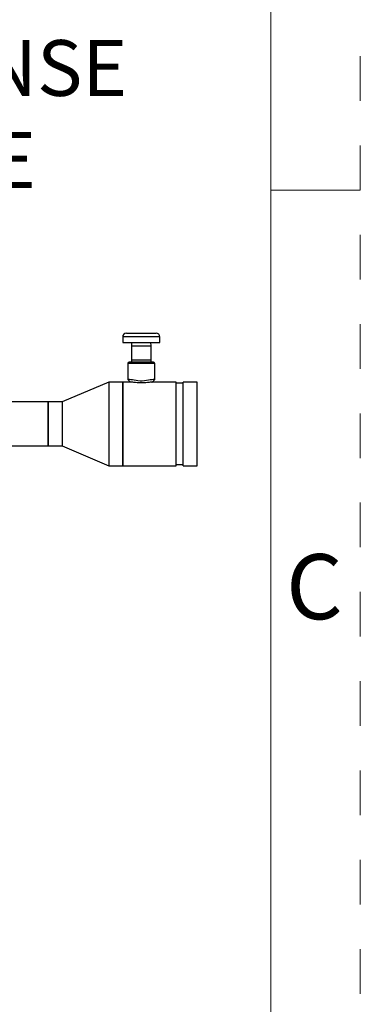
# Model space of a CAD drawing. Units: inches. Extents: x 0.2 to 10.8, y 0.2 to 8.2.
# Drawn here: x 10 to 10.8, y 4.3 to 6.5 of the extents above; entities that cross this region are included whole.
import ezdxf

# ---------------------------------------------------------------- set-up
doc = ezdxf.new("R2010")
doc.units = ezdxf.units.IN
doc.header["$MEASUREMENT"] = 0
doc.linetypes.add('CENTERX2', pattern=[0.8, 0.5, -0.1, 0.1, -0.1])
doc.linetypes.add('HIDDEN', pattern=[0.075, 0.05, -0.025])
doc.layers.add('DEFAULT_1', color=7, linetype='CENTERX2')
doc.styles.add('SLDTEXTSTYLE0', font='TXT', dxfattribs={"width": 0.75})

# ---------------------------------------------------------------- blocks, each defined once
blk = doc.blocks.new('SW_NOTE_11')
at = {"layer": 'DEFAULT_1', "color": 0, "char_height": 0.125, "attachment_point": 1, "style": 'SLDTEXTSTYLE0'}
for s, insert in [('2" RINSE', (0.0228, 0.1461)), ('VALVE', (0.0228, -0.06))]:
    blk.add_mtext(s, dxfattribs=dict(at, insert=insert))

msp = doc.modelspace()

# ---------------------------------------------------------------- linework, layer by layer
at = {"color": 8, "linetype": 'HIDDEN', "lineweight": 18}
msp.add_line((10.75, 8.25), (10.75, 0.25), dxfattribs=at)
at = {"color": 7, "linetype": 'Continuous', "lineweight": 18}
for p, q in [((10.55, 8.05), (10.55, 0.45)), ((10.55, 6.15), (10.75, 6.15))]:
    msp.add_line(p, q, dxfattribs=at)
at = {"color": 7, "linetype": 'Continuous', "lineweight": 25}
for p, q in [((10.2265, 5.8296), (10.2932, 5.8296)), ((10.2182, 5.8213), (10.2182, 5.8088)), ((10.2182, 5.8088), (10.3015, 5.8088)), ((10.2382, 5.8088), (10.238, 5.801)), ((10.238, 5.801), (10.238, 5.7697)), ((10.238, 5.801), (10.2817, 5.801)), ((10.2817, 5.801), (10.2815, 5.8088)), ((10.2817, 5.7697), (10.2817, 5.801)), ((10.3015, 5.8088), (10.3015, 5.8213)), ((10.2299, 5.7615), (10.2299, 5.7262)), ((10.2868, 5.7645), (10.2329, 5.7645)), ((10.238, 5.7697), (10.2381, 5.7645)), ((10.238, 5.7697), (10.2817, 5.7697)), ((10.2816, 5.7645), (10.2817, 5.7697)), ((10.2898, 5.7262), (10.2898, 5.7615)), ((10.1869, 5.7202), (10.0828, 5.676)), ((10.2182, 5.7202), (10.1869, 5.7202)), ((10.1869, 5.7202), (10.1869, 5.5327)), ((10.2359, 5.7202), (10.2182, 5.7202)), ((10.2182, 5.7202), (10.2182, 5.5327)), ((10.2182, 5.6265), (10.2182, 5.7202)), ((10.2299, 5.7262), (10.2359, 5.7202)), ((10.2839, 5.7202), (10.2898, 5.7262)), ((10.338, 5.7202), (10.2839, 5.7202)), ((10.338, 5.6265), (10.338, 5.7202)), ((10.3536, 5.7176), (10.338, 5.7176)), ((10.3849, 5.7202), (10.3536, 5.7202)), ((10.3536, 5.6265), (10.3536, 5.7202)), ((10.3849, 5.6265), (10.3849, 5.7202)), ((10.0515, 5.676), (9.9706, 5.676)), ((10.0828, 5.676), (10.0515, 5.676)), ((10.0515, 5.676), (10.0515, 5.577)), ((10.0515, 5.6265), (10.0515, 5.676)), ((10.0828, 5.676), (10.0828, 5.577)), ((10.0515, 5.577), (10.0515, 5.6265)), ((10.2182, 5.5327), (10.2182, 5.6265)), ((10.338, 5.5327), (10.338, 5.6265)), ((10.3536, 5.5327), (10.3536, 5.6265)), ((10.3849, 5.5327), (10.3849, 5.6265)), ((9.9706, 5.577), (10.0515, 5.577)), ((10.0515, 5.577), (10.0828, 5.577)), ((10.0828, 5.577), (10.1869, 5.5327)), ((10.1869, 5.5327), (10.2182, 5.5327)), ((10.2182, 5.5327), (10.338, 5.5327)), ((10.338, 5.5353), (10.3536, 5.5353)), ((10.3536, 5.5327), (10.3849, 5.5327))]:
    msp.add_line(p, q, dxfattribs=at)
at = {"color": 1, "linetype": 'Continuous', "lineweight": 25}
for p, q in [((10.3015, 5.8213), (10.2182, 5.8213)), ((10.2898, 5.7615), (10.2299, 5.7615))]:
    msp.add_line(p, q, dxfattribs=at)
at = {"color": 7, "linetype": 'Continuous', "lineweight": 25, "flags": 128}
for points in [[(10.2898, 5.7262), (10.2894, 5.7262), (10.2882, 5.7261), (10.2861, 5.7259), (10.2834, 5.7255), (10.2799, 5.7249), (10.2761, 5.7242), (10.2717, 5.7235), (10.2669, 5.7228), (10.2618, 5.7223), (10.257, 5.7224), (10.2521, 5.7228), (10.248, 5.7235), (10.244, 5.7242), (10.24, 5.7249), (10.2364, 5.7255), (10.2337, 5.7258), (10.2316, 5.7261), (10.2303, 5.7262), (10.2299, 5.7262), (10.2299, 5.7262)], [(10.2837, 5.7202), (10.2838, 5.7202), (10.2831, 5.7201), (10.2818, 5.72), (10.2798, 5.7197), (10.2773, 5.7194), (10.2739, 5.7191), (10.2699, 5.7187), (10.2668, 5.7185), (10.2633, 5.7184), (10.2599, 5.7183), (10.2562, 5.7184), (10.2505, 5.7187), (10.2468, 5.719), (10.2435, 5.7193), (10.2407, 5.7196), (10.2384, 5.7199), (10.2367, 5.7201), (10.2359, 5.7202), (10.2359, 5.7202)]]:
    msp.add_lwpolyline(points, dxfattribs=at)
at = {"color": 7, "linetype": 'Continuous', "lineweight": 25}
for centre, radius, start, end in [((10.2265, 5.8213), 0.00833, 90, 180), ((10.2932, 5.8213), 0.00833, 0, 90), ((10.2329, 5.7615), 0.00298, 90, 180), ((10.2868, 5.7615), 0.00298, 0, 90)]:
    msp.add_arc(centre, radius, start, end, dxfattribs=at)

# ---------------------------------------------------------------- block references
at = {"layer": 'DEFAULT_1'}
msp.add_blockref('SW_NOTE_11', (9.5084, 6.3401), dxfattribs=at)

# ---------------------------------------------------------------- texts
at = {"color": 7, "linetype": 'Continuous', "lineweight": 0, "insert": (10.6474, 5.3347), "char_height": 0.1458, "attachment_point": 2, "style": 'SLDTEXTSTYLE0'}
msp.add_mtext('C', dxfattribs=at)

doc.saveas('drawing.dxf')
